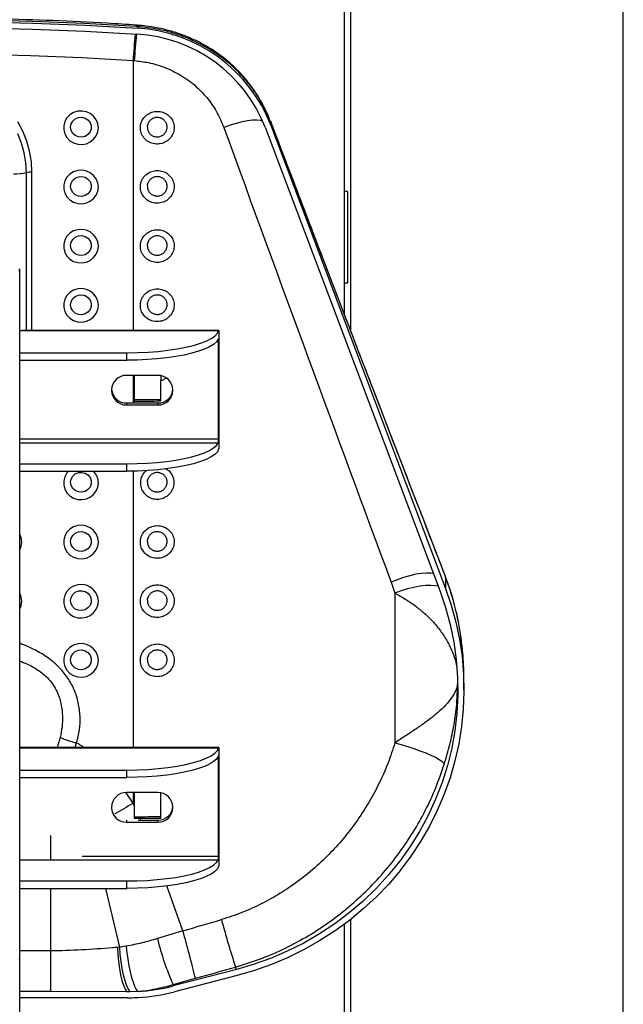
# Model space of a CAD drawing. Units: millimetres. Extents: x 2206 to 16804, y 2911 to 8851.
# Drawn here: x 8249 to 8446, y 6584 to 6906 of the extents above; entities that cross this region are included whole.
import ezdxf

# ---------------------------------------------------------------- set-up
doc = ezdxf.new("R2010")
doc.units = ezdxf.units.MM

msp = doc.modelspace()

# ---------------------------------------------------------------- linework, layer by layer
at = {"color": 7, "linetype": 'Continuous', "lineweight": 25}
for p, q in [((8445.53, 6564.6), (8445.53, 7933.24)), ((8354.53, 6809.56), (8354.53, 7006.59)), ((8356.53, 7006.6), (8356.53, 6804.35)), ((8286.95, 6903.53), (8286.55, 6903.55)), ((8286.95, 6903.53), (8286.95, 6903.01)), ((8285.53, 6892.46), (8285.9, 6892.44)), ((8330.51, 6872.25), (8330.51, 6871.34)), ((8328.63, 6870.68), (8385.62, 6719.45)), ((8330.51, 6871.34), (8387.5, 6720.11)), ((8355.53, 6849.76), (8354.53, 6849.76)), ((8355.53, 6849.76), (8355.53, 6819.76)), ((8248.53, 6599.43), (8248.53, 6824.49)), ((8355.53, 6819.76), (8354.53, 6819.76)), ((8313.49, 6804.38), (8249.17, 6804.38)), ((8313.46, 6804.32), (8313.49, 6804.37)), ((8313.53, 6802.9), (8313.53, 6768.13)), ((8313.42, 6768.93), (8313.42, 6800.81)), ((8248.53, 6797.07), (8283.53, 6797.07)), ((8283.53, 6794.65), (8283.53, 6797.07)), ((8248.53, 6794.65), (8283.53, 6794.65)), ((8293.63, 6789.7), (8283.43, 6789.7)), ((8285.93, 6789.7), (8285.93, 6781.31)), ((8248.53, 6783.9), (8248.53, 6785.83)), ((8294.63, 6781.35), (8294.63, 6788.07)), ((8278.53, 6784.97), (8278.53, 6784.77)), ((8298.53, 6784.77), (8298.53, 6784.97)), ((8283.43, 6780.69), (8283.43, 6780.04)), ((8283.43, 6780.69), (8293.63, 6780.69)), ((8283.43, 6780.04), (8293.63, 6780.04)), ((8293.63, 6780.69), (8293.63, 6780.04)), ((8248.53, 6760.85), (8283.53, 6760.85)), ((8283.53, 6758.43), (8283.53, 6760.85)), ((8248.53, 6758.43), (8283.53, 6758.43)), ((8369.77, 6722.14), (8371, 6718.58)), ((8387.5, 6723.87), (8387.5, 6720.11)), ((8389, 6719.67), (8387.5, 6723.87)), ((8371, 6718.58), (8371, 6669.73)), ((8393.53, 6687.08), (8393.53, 6690.18)), ((8313.49, 6668.19), (8248.53, 6668.19)), ((8313.46, 6668.12), (8313.49, 6668.17)), ((8313.53, 6666.71), (8313.53, 6631.93)), ((8313.42, 6632.74), (8313.42, 6664.61)), ((8248.53, 6660.87), (8283.53, 6660.87)), ((8283.53, 6658.46), (8283.53, 6660.87)), ((8248.53, 6658.46), (8283.53, 6658.46)), ((8293.63, 6653.5), (8283.43, 6653.5)), ((8285.93, 6653.5), (8285.93, 6649.17)), ((8294.63, 6645.15), (8294.63, 6653.4)), ((8248.53, 6647.71), (8248.53, 6649.64)), ((8278.53, 6648.77), (8278.53, 6648.58)), ((8285.93, 6649.17), (8285.53, 6650.02)), ((8285.93, 6649.17), (8285.93, 6645.11)), ((8298.53, 6648.58), (8298.53, 6648.77)), ((8283.43, 6643.84), (8293.63, 6643.84)), ((8285.93, 6645.63), (8287.75, 6645.64)), ((8285.93, 6645.11), (8287.76, 6645.12)), ((8287.15, 6644.49), (8293.63, 6644.49)), ((8293.63, 6644.49), (8293.63, 6643.84)), ((8248.53, 6624.65), (8283.53, 6624.65)), ((8283.53, 6622.24), (8283.53, 6624.65)), ((8248.53, 6622.24), (8283.53, 6622.24)), ((8356.53, 6612.06), (8356.53, 6567.29)), ((8354.53, 6567.29), (8354.53, 6610.54)), ((8301.78, 6608.38), (8293.47, 6605.84)), ((8281.09, 6603.03), (8280.41, 6602.97)), ((8283.31, 6603.37), (8281.09, 6603.03)), ((8248.53, 6488.26), (8248.53, 6599.43)), ((8258.53, 6601.81), (8258.53, 6588.52)), ((8318.97, 6595.66), (8298.58, 6590.37)), ((8318.97, 6596.55), (8318.97, 6595.66)), ((8298.58, 6590.82), (8305.85, 6592.89)), ((8319.49, 6593.8), (8299.1, 6588.5)), ((8298.58, 6590.82), (8298.58, 6590.37)), ((8258.53, 6588.52), (8248.53, 6588.52)), ((8258.53, 6586.52), (8248.53, 6586.52)), ((8283.5, 6588.45), (8258.53, 6588.52)), ((8283.53, 6586.52), (8258.53, 6586.52)), ((8284.52, 6588.46), (8283.5, 6588.45)), ((8287.07, 6588.55), (8284.52, 6588.46))]:
    msp.add_line(p, q, dxfattribs=at)
at = {"color": 8, "linetype": 'Continuous', "lineweight": 25}
for p, q in [((8285.53, 6892.46), (8285.53, 6804.38)), ((8330.51, 6872.25), (8330.43, 6872.63)), ((8252.53, 6804.38), (8252.53, 6856.03)), ((8250.73, 6804.38), (8250.73, 6855.87)), ((8248.53, 6804.32), (8313.46, 6804.32)), ((8312.87, 6800.81), (8313.42, 6800.81)), ((8285.53, 6789.7), (8285.53, 6780.69)), ((8248.53, 6768.93), (8313.42, 6768.93)), ((8248.53, 6767.71), (8313.32, 6767.71)), ((8285.53, 6758.45), (8285.53, 6668.19)), ((8387.5, 6723.87), (8387.39, 6724.34)), ((8389, 6719.67), (8388.92, 6720.06)), ((8261.72, 6671.47), (8260.72, 6668.19)), ((8266.64, 6668.19), (8267.08, 6669.7)), ((8248.53, 6668.12), (8313.46, 6668.12)), ((8312.87, 6664.61), (8313.42, 6664.61)), ((8285.53, 6653.5), (8285.53, 6650.02)), ((8285.53, 6650.02), (8283.29, 6653.4)), ((8283.43, 6644.46), (8283.43, 6643.84)), ((8288.02, 6644.49), (8287.76, 6645.12)), ((8258.53, 6639.52), (8258.53, 6631.63)), ((8248.53, 6631.51), (8313.32, 6631.51)), ((8268.91, 6632.74), (8313.42, 6632.74)), ((8258.53, 6622.24), (8258.53, 6601.81)), ((8276.5, 6622.24), (8281.09, 6603.03)), ((8301.78, 6608.38), (8296.57, 6623.03)), ((8258.53, 6601.81), (8248.53, 6601.81))]:
    msp.add_line(p, q, dxfattribs=at)
at = {"color": 7, "linetype": 'Continuous', "lineweight": 25, "flags": 128}
for points in [[(8150.11, 6903.01), (8167.19, 6904), (8184.3, 6904.71), (8201.41, 6905.13), (8218.53, 6905.27), (8235.64, 6905.13), (8252.76, 6904.71), (8269.86, 6904), (8286.95, 6903.01)], [(8286.55, 6903.55), (8269.56, 6904.53), (8252.56, 6905.23), (8235.55, 6905.65), (8218.53, 6905.79), (8201.51, 6905.65), (8184.49, 6905.23), (8167.49, 6904.53), (8150.5, 6903.55)], [(8150.24, 6901.08), (8167.3, 6902.07), (8184.36, 6902.77), (8201.44, 6903.2), (8218.53, 6903.34), (8235.61, 6903.2), (8252.69, 6902.77), (8269.76, 6902.07), (8286.81, 6901.08)], [(8151.52, 6892.46), (8168.26, 6893.43), (8185, 6894.11), (8201.76, 6894.53), (8218.53, 6894.67), (8235.29, 6894.53), (8252.05, 6894.11), (8268.8, 6893.43), (8285.53, 6892.46)], [(8274.2, 6870.52), (8274.02, 6871.88), (8273.5, 6873.16), (8272.66, 6874.27), (8271.57, 6875.14), (8270.28, 6875.73), (8268.88, 6875.99), (8267.46, 6875.9), (8266.11, 6875.48), (8264.91, 6874.74), (8263.94, 6873.74), (8263.25, 6872.53), (8262.9, 6871.2), (8262.9, 6869.83), (8263.25, 6868.5), (8263.94, 6867.3), (8264.91, 6866.29), (8266.11, 6865.56), (8267.46, 6865.13), (8268.88, 6865.05), (8270.28, 6865.3), (8271.57, 6865.89), (8272.66, 6866.76), (8273.5, 6867.88), (8274.02, 6869.15), (8274.2, 6870.52)], [(8252.53, 6856.03), (8252.34, 6859.46), (8251.78, 6862.86), (8250.86, 6866.18), (8249.59, 6869.39), (8247.97, 6872.45)], [(8265.16, 6870.71), (8265.34, 6871.76), (8265.87, 6872.7), (8266.68, 6873.43), (8267.7, 6873.86), (8268.8, 6873.95), (8269.88, 6873.69), (8270.81, 6873.1), (8271.49, 6872.26), (8271.85, 6871.24), (8271.85, 6870.17), (8271.49, 6869.16), (8270.81, 6868.31), (8269.88, 6867.73), (8268.8, 6867.46), (8267.7, 6867.55), (8266.68, 6867.98), (8265.87, 6868.71), (8265.34, 6869.65), (8265.16, 6870.71)], [(8250.73, 6855.87), (8250.55, 6859.12), (8250.02, 6862.34), (8249.15, 6865.48), (8247.94, 6868.52)], [(8274.2, 6851.2), (8274.02, 6852.56), (8273.5, 6853.84), (8272.66, 6854.95), (8271.57, 6855.83), (8270.28, 6856.41), (8268.88, 6856.67), (8267.46, 6856.58), (8266.11, 6856.16), (8264.91, 6855.42), (8263.94, 6854.42), (8263.25, 6853.22), (8262.9, 6851.89), (8262.9, 6850.51), (8263.25, 6849.18), (8263.94, 6847.98), (8264.91, 6846.98), (8266.11, 6846.24), (8267.46, 6845.81), (8268.88, 6845.73), (8270.28, 6845.99), (8271.57, 6846.57), (8272.66, 6847.45), (8273.5, 6848.56), (8274.02, 6849.84), (8274.2, 6851.2)], [(8265.16, 6851.39), (8265.34, 6852.44), (8265.87, 6853.39), (8266.68, 6854.11), (8267.7, 6854.54), (8268.8, 6854.63), (8269.88, 6854.37), (8270.81, 6853.78), (8271.49, 6852.94), (8271.85, 6851.92), (8271.85, 6850.85), (8271.49, 6849.84), (8270.81, 6848.99), (8269.88, 6848.41), (8268.8, 6848.14), (8267.7, 6848.23), (8266.68, 6848.66), (8265.87, 6849.39), (8265.34, 6850.33), (8265.16, 6851.39)], [(8274.2, 6831.88), (8274.02, 6833.24), (8273.5, 6834.52), (8272.66, 6835.63), (8271.57, 6836.51), (8270.28, 6837.09), (8268.88, 6837.35), (8267.46, 6837.26), (8266.11, 6836.84), (8264.91, 6836.1), (8263.94, 6835.1), (8263.25, 6833.9), (8262.9, 6832.57), (8262.9, 6831.19), (8263.25, 6829.86), (8263.94, 6828.66), (8264.91, 6827.66), (8266.11, 6826.92), (8267.46, 6826.5), (8268.88, 6826.41), (8270.28, 6826.67), (8271.57, 6827.25), (8272.66, 6828.13), (8273.5, 6829.24), (8274.02, 6830.52), (8274.2, 6831.88)], [(8265.16, 6832.07), (8265.34, 6833.13), (8265.87, 6834.07), (8266.68, 6834.79), (8267.7, 6835.22), (8268.8, 6835.31), (8269.88, 6835.05), (8270.81, 6834.46), (8271.49, 6833.62), (8271.85, 6832.6), (8271.85, 6831.53), (8271.49, 6830.52), (8270.81, 6829.68), (8269.88, 6829.09), (8268.8, 6828.83), (8267.7, 6828.91), (8266.68, 6829.35), (8265.87, 6830.07), (8265.34, 6831.01), (8265.16, 6832.07)], [(8248.38, 6823.74), (8248.53, 6824.5)], [(8274.2, 6812.56), (8274.02, 6813.92), (8273.5, 6815.2), (8272.66, 6816.31), (8271.57, 6817.19), (8270.28, 6817.77), (8268.88, 6818.03), (8267.46, 6817.95), (8266.11, 6817.52), (8264.91, 6816.78), (8263.94, 6815.78), (8263.25, 6814.58), (8262.9, 6813.25), (8262.9, 6811.87), (8263.25, 6810.54), (8263.94, 6809.34), (8264.91, 6808.34), (8266.11, 6807.6), (8267.46, 6807.18), (8268.88, 6807.09), (8270.28, 6807.35), (8271.57, 6807.93), (8272.66, 6808.81), (8273.5, 6809.92), (8274.02, 6811.2), (8274.2, 6812.56)], [(8265.16, 6812.75), (8265.34, 6813.81), (8265.87, 6814.75), (8266.68, 6815.47), (8267.7, 6815.91), (8268.8, 6815.99), (8269.88, 6815.73), (8270.81, 6815.14), (8271.49, 6814.3), (8271.85, 6813.29), (8271.85, 6812.22), (8271.49, 6811.2), (8270.81, 6810.36), (8269.88, 6809.77), (8268.8, 6809.51), (8267.7, 6809.6), (8266.68, 6810.03), (8265.87, 6810.75), (8265.34, 6811.69), (8265.16, 6812.75)], [(8283.53, 6797.07), (8286.99, 6797.12), (8290.41, 6797.28), (8293.73, 6797.53), (8296.92, 6797.89), (8299.93, 6798.33), (8302.72, 6798.87), (8305.25, 6799.48), (8307.5, 6800.16), (8309.42, 6800.91), (8310.99, 6801.71), (8312.2, 6802.55), (8313.03, 6803.43), (8313.46, 6804.32)], [(8313.32, 6801.51), (8312.74, 6800.66), (8311.8, 6799.83), (8310.51, 6799.02), (8308.88, 6798.27), (8306.93, 6797.56), (8304.69, 6796.91), (8302.18, 6796.34), (8299.44, 6795.84), (8296.5, 6795.42), (8293.4, 6795.09), (8290.18, 6794.85), (8286.87, 6794.7), (8283.53, 6794.65)], [(8285.93, 6781.83), (8287.01, 6781.83), (8288.1, 6781.83), (8289.19, 6781.84), (8290.28, 6781.84), (8291.36, 6781.85), (8292.45, 6781.85), (8293.54, 6781.86), (8294.63, 6781.87)], [(8285.93, 6781.31), (8287.01, 6781.31), (8288.1, 6781.32), (8289.19, 6781.32), (8290.28, 6781.32), (8291.36, 6781.33), (8292.45, 6781.33), (8293.54, 6781.34), (8294.63, 6781.35)], [(8283.53, 6760.85), (8286.87, 6760.9), (8290.18, 6761.04), (8293.4, 6761.28), (8296.5, 6761.61), (8299.44, 6762.03), (8302.18, 6762.53), (8304.69, 6763.11), (8306.93, 6763.75), (8308.88, 6764.46), (8310.51, 6765.22), (8311.8, 6766.02), (8312.74, 6766.85), (8313.32, 6767.71)], [(8313.46, 6765.68), (8313.03, 6764.79), (8312.2, 6763.92), (8310.99, 6763.07), (8309.42, 6762.28), (8307.5, 6761.53), (8305.25, 6760.84), (8302.72, 6760.23), (8299.93, 6759.7), (8296.92, 6759.25), (8293.73, 6758.9), (8290.41, 6758.64), (8286.99, 6758.48), (8283.53, 6758.43)], [(8265.16, 6754.8), (8265.34, 6755.85), (8265.87, 6756.79), (8266.68, 6757.52), (8267.7, 6757.95), (8268.8, 6758.04), (8269.88, 6757.78), (8270.81, 6757.19), (8271.49, 6756.34), (8271.85, 6755.33), (8271.85, 6754.26), (8271.49, 6753.25), (8270.81, 6752.4), (8269.88, 6751.82), (8268.8, 6751.55), (8267.7, 6751.64), (8266.68, 6752.07), (8265.87, 6752.8), (8265.34, 6753.74), (8265.16, 6754.8)], [(8274.2, 6735.29), (8274.02, 6736.65), (8273.5, 6737.93), (8272.66, 6739.04), (8271.57, 6739.92), (8270.28, 6740.5), (8268.88, 6740.76), (8267.46, 6740.67), (8266.11, 6740.25), (8264.91, 6739.51), (8263.94, 6738.51), (8263.25, 6737.31), (8262.9, 6735.97), (8262.9, 6734.6), (8263.25, 6733.27), (8263.94, 6732.07), (8264.91, 6731.06), (8266.11, 6730.33), (8267.46, 6729.9), (8268.88, 6729.82), (8270.28, 6730.07), (8271.57, 6730.66), (8272.66, 6731.54), (8273.5, 6732.65), (8274.02, 6733.92), (8274.2, 6735.29)], [(8265.16, 6735.48), (8265.34, 6736.53), (8265.87, 6737.48), (8266.68, 6738.2), (8267.7, 6738.63), (8268.8, 6738.72), (8269.88, 6738.46), (8270.81, 6737.87), (8271.49, 6737.03), (8271.85, 6736.01), (8271.85, 6734.94), (8271.49, 6733.93), (8270.81, 6733.08), (8269.88, 6732.5), (8268.8, 6732.23), (8267.7, 6732.32), (8266.68, 6732.75), (8265.87, 6733.48), (8265.34, 6734.42), (8265.16, 6735.48)], [(8274.2, 6715.97), (8274.02, 6717.33), (8273.5, 6718.61), (8272.66, 6719.72), (8271.57, 6720.6), (8270.28, 6721.18), (8268.88, 6721.44), (8267.46, 6721.35), (8266.11, 6720.93), (8264.91, 6720.19), (8263.94, 6719.19), (8263.25, 6717.99), (8262.9, 6716.66), (8262.9, 6715.28), (8263.25, 6713.95), (8263.94, 6712.75), (8264.91, 6711.75), (8266.11, 6711.01), (8267.46, 6710.58), (8268.88, 6710.5), (8270.28, 6710.76), (8271.57, 6711.34), (8272.66, 6712.22), (8273.5, 6713.33), (8274.02, 6714.61), (8274.2, 6715.97)], [(8265.16, 6716.16), (8265.34, 6717.21), (8265.87, 6718.16), (8266.68, 6718.88), (8267.7, 6719.31), (8268.8, 6719.4), (8269.88, 6719.14), (8270.81, 6718.55), (8271.49, 6717.71), (8271.85, 6716.69), (8271.85, 6715.62), (8271.49, 6714.61), (8270.81, 6713.76), (8269.88, 6713.18), (8268.8, 6712.92), (8267.7, 6713), (8266.68, 6713.43), (8265.87, 6714.16), (8265.34, 6715.1), (8265.16, 6716.16)], [(8385.62, 6719.45), (8387.5, 6713.94), (8389.03, 6708.32), (8390.2, 6702.62), (8391, 6696.86), (8391.44, 6691.07), (8391.51, 6685.26), (8391.21, 6679.46), (8390.54, 6673.68), (8389.51, 6667.96), (8388.11, 6662.31), (8386.36, 6656.75), (8384.26, 6651.31), (8381.82, 6646), (8379.04, 6640.85), (8375.95, 6635.87), (8372.54, 6631.08), (8368.83, 6626.5), (8364.85, 6622.16), (8360.59, 6618.05), (8356.08, 6614.21), (8351.33, 6610.64), (8346.37, 6607.36), (8341.21, 6604.38), (8335.87, 6601.71), (8330.37, 6599.36), (8324.73, 6597.34), (8318.97, 6595.66)], [(8387.5, 6720.11), (8389.35, 6714.69), (8390.88, 6709.16), (8392.06, 6703.56), (8392.9, 6697.9), (8393.39, 6692.21), (8393.52, 6686.49), (8393.31, 6680.78), (8392.75, 6675.09), (8391.85, 6669.44), (8390.59, 6663.85), (8389, 6658.35), (8387.07, 6652.94), (8384.82, 6647.66), (8382.25, 6642.51), (8379.36, 6637.52), (8376.18, 6632.7), (8372.7, 6628.08), (8368.95, 6623.66), (8364.93, 6619.46), (8360.67, 6615.5), (8356.17, 6611.78), (8351.45, 6608.34), (8346.52, 6605.17), (8341.41, 6602.28), (8336.14, 6599.69), (8330.71, 6597.41), (8325.16, 6595.44), (8319.49, 6593.8)], [(8274.2, 6696.65), (8274.02, 6698.01), (8273.5, 6699.29), (8272.66, 6700.4), (8271.57, 6701.28), (8270.28, 6701.86), (8268.88, 6702.12), (8267.46, 6702.03), (8266.11, 6701.61), (8264.91, 6700.87), (8263.94, 6699.87), (8263.25, 6698.67), (8262.9, 6697.34), (8262.9, 6695.96), (8263.25, 6694.63), (8263.94, 6693.43), (8264.91, 6692.43), (8266.11, 6691.69), (8267.46, 6691.27), (8268.88, 6691.18), (8270.28, 6691.44), (8271.57, 6692.02), (8272.66, 6692.9), (8273.5, 6694.01), (8274.02, 6695.29), (8274.2, 6696.65)], [(8265.16, 6696.84), (8265.34, 6697.9), (8265.87, 6698.84), (8266.68, 6699.56), (8267.7, 6699.99), (8268.8, 6700.08), (8269.88, 6699.82), (8270.81, 6699.23), (8271.49, 6698.39), (8271.85, 6697.38), (8271.85, 6696.3), (8271.49, 6695.29), (8270.81, 6694.45), (8269.88, 6693.86), (8268.8, 6693.6), (8267.7, 6693.69), (8266.68, 6694.12), (8265.87, 6694.84), (8265.34, 6695.78), (8265.16, 6696.84)], [(8371, 6669.73), (8373.03, 6669.19), (8375.11, 6668.57), (8377.17, 6667.89), (8379.17, 6667.18), (8381.03, 6666.45), (8382.73, 6665.72), (8384.19, 6665.01), (8385.39, 6664.34), (8386.29, 6663.73), (8386.86, 6663.2), (8387.09, 6662.77)], [(8283.53, 6660.87), (8286.99, 6660.93), (8290.41, 6661.08), (8293.73, 6661.34), (8296.92, 6661.69), (8299.93, 6662.14), (8302.72, 6662.67), (8305.25, 6663.28), (8307.5, 6663.97), (8309.42, 6664.72), (8310.99, 6665.52), (8312.2, 6666.36), (8313.03, 6667.23), (8313.46, 6668.12)], [(8313.32, 6665.32), (8312.74, 6664.46), (8311.8, 6663.63), (8310.51, 6662.83), (8308.88, 6662.07), (8306.93, 6661.36), (8304.69, 6660.72), (8302.18, 6660.14), (8299.44, 6659.64), (8296.5, 6659.22), (8293.4, 6658.89), (8290.18, 6658.65), (8286.87, 6658.51), (8283.53, 6658.46)], [(8287.75, 6645.64), (8288.61, 6645.64), (8289.47, 6645.64), (8290.33, 6645.65), (8291.19, 6645.65), (8292.05, 6645.65), (8292.91, 6645.66), (8293.77, 6645.67), (8294.63, 6645.67)], [(8287.76, 6645.12), (8288.62, 6645.12), (8289.48, 6645.12), (8290.34, 6645.13), (8291.2, 6645.13), (8292.05, 6645.14), (8292.91, 6645.14), (8293.77, 6645.15), (8294.63, 6645.15)], [(8283.53, 6624.65), (8286.87, 6624.7), (8290.18, 6624.85), (8293.4, 6625.08), (8296.5, 6625.42), (8299.44, 6625.83), (8302.18, 6626.34), (8304.69, 6626.91), (8306.93, 6627.56), (8308.88, 6628.26), (8310.51, 6629.02), (8311.8, 6629.82), (8312.74, 6630.66), (8313.32, 6631.51)], [(8313.46, 6629.48), (8313.03, 6628.59), (8312.2, 6627.72), (8310.99, 6626.88), (8309.42, 6626.08), (8307.5, 6625.33), (8305.25, 6624.65), (8302.72, 6624.03), (8299.93, 6623.5), (8296.92, 6623.05), (8293.73, 6622.7), (8290.41, 6622.44), (8286.99, 6622.29), (8283.53, 6622.24)], [(8280.41, 6602.97), (8280.53, 6600.66), (8280.75, 6598.35), (8281.06, 6596.13), (8281.44, 6594.05), (8281.9, 6592.19), (8282.4, 6590.6), (8282.94, 6589.34), (8283.5, 6588.45)], [(8281.09, 6603.03), (8281.26, 6600.69), (8281.52, 6598.36), (8281.87, 6596.11), (8282.3, 6594.02), (8282.8, 6592.15), (8283.35, 6590.57), (8283.93, 6589.32), (8284.52, 6588.46)], [(8283.31, 6603.37), (8283.51, 6601.22), (8283.8, 6599.07), (8284.15, 6596.97), (8284.56, 6594.99), (8285.02, 6593.18), (8285.51, 6591.59), (8286.03, 6590.27), (8286.55, 6589.24), (8287.07, 6588.55)]]:
    msp.add_lwpolyline(points, dxfattribs=at)
at = {"color": 8, "linetype": 'Continuous', "lineweight": 25, "flags": 128}
for points in [[(8286.55, 6903.55), (8286.54, 6903.98), (8286.52, 6904.06)], [(8286.95, 6903.53), (8286.93, 6903.96), (8286.91, 6904.04)], [(8327.85, 6872.62), (8327.07, 6872.87), (8325.93, 6873), (8324.54, 6872.97), (8322.91, 6872.79), (8321.11, 6872.45), (8319.18, 6871.97), (8317.17, 6871.37), (8315.14, 6870.65)], [(8264.46, 6758.43), (8263.94, 6757.83), (8263.25, 6756.62), (8262.9, 6755.29), (8262.9, 6753.92), (8263.25, 6752.59), (8263.94, 6751.38), (8264.91, 6750.38), (8266.11, 6749.65), (8267.46, 6749.22), (8268.88, 6749.14), (8270.28, 6749.39), (8271.57, 6749.98), (8272.66, 6750.85), (8273.5, 6751.97), (8274.02, 6753.24), (8274.2, 6754.61), (8274.2, 6754.61)], [(8249.2, 6735.29), (8249.02, 6736.65), (8248.53, 6737.88)], [(8248.53, 6732.7), (8249.02, 6733.92), (8249.2, 6735.29)], [(8383.55, 6724.94), (8382.72, 6725.08), (8381.28, 6725.14), (8379.62, 6725.03), (8377.78, 6724.75), (8375.82, 6724.3), (8373.8, 6723.71), (8371.76, 6722.98), (8369.77, 6722.14)], [(8385.1, 6720.84), (8384.19, 6721.02), (8382.73, 6721.12), (8381.03, 6721.07), (8379.17, 6720.86), (8377.17, 6720.49), (8375.11, 6719.98), (8373.03, 6719.34), (8371, 6718.58)], [(8249.2, 6715.97), (8249.02, 6717.33), (8248.53, 6718.56)], [(8248.53, 6713.38), (8249.02, 6714.61), (8249.2, 6715.97)], [(8248.48, 6599.01), (8248.53, 6599.43)]]:
    msp.add_lwpolyline(points, dxfattribs=at)
at = {"color": 8, "linetype": 'Continuous', "lineweight": 25}
for centre, radius, start, end in [((8549.68, 6875.3), 264.71, 174.4019, 176.2821), ((8532, 6876.44), 246.62, 174.2639, 176.2823), ((8268.8, 6754.58), 5.4, 0.2446, 45.436), ((8503.47, 6273.54), 435.01, 120.0667, 120.9999)]:
    msp.add_arc(centre, radius, start, end, dxfattribs=at)
at = {"color": 7, "linetype": 'Continuous', "lineweight": 25}
for centre, radius, start, end in [((8284.09, 6853.37), 47.79, 21.2379, 86.738), ((8284.11, 6853.31), 49.78, 21.238, 86.7378), ((8252.46, 6846.31), 9.71, 89.5963, 100.2679), ((8246.69, 6878.18), 22.67, 269.5952, 280.2662), ((8283.34, 6784.88), 4.82, 89.0248, 178.9891), ((8293.71, 6784.88), 4.82, 1.0109, 90.9752), ((8283.35, 6785.51), 4.83, 183.7878, 270.9424), ((8283.34, 6784.86), 4.82, 181.0102, 270.9752), ((8293.71, 6785.51), 4.83, 269.0577, 356.2122), ((8293.71, 6784.86), 4.82, 269.0248, 358.9898), ((8292.06, 6754.24), 88.16, 249.8654, 253.5355), ((8283.34, 6648.68), 4.82, 89.0248, 178.9891), ((8293.71, 6648.68), 4.82, 1.0109, 90.9752), ((8283.34, 6648.66), 4.82, 181.0102, 270.9752), ((8293.71, 6649.32), 4.83, 269.0577, 356.2122), ((8293.71, 6648.66), 4.82, 269.0248, 358.9898), ((8596.26, 6687.68), 291.88, 195.0223, 198.1929), ((8385.68, 6628.88), 95.05, 194.0323, 203.6073), ((7937.23, 6504.19), 379.15, 13.5302, 15.9503), ((8283.54, 6648.32), 59.87, 273.3756, 284.5507), ((8283.53, 6648.77), 62.25, 270.0005, 270.9662), ((8283.53, 6648.62), 62.1, 270.968, 273.3817), ((8283.54, 6648.46), 61.94, 273.3757, 284.5504)]:
    msp.add_arc(centre, radius, start, end, dxfattribs=at)
for centre, major_axis, ratio, start_param, end_param in [((8299.63, 7035.35), (-313.86, 839.87), 0.031946, 1.754278, 1.938774), ((8285.53, 7030.39), (-300.97, 839.56), 0.029675, 1.751589, 1.936086), ((8285.53, 6682.03), (301.28, 87.01), 0.240042, 4.696992, 4.738757), ((8288.91, 6669.9), (314.3, 87.06), 0.241452, 4.699425, 4.74119)]:
    msp.add_ellipse(centre, major_axis=major_axis, ratio=ratio, start_param=start_param, end_param=end_param, dxfattribs=at)
for points, knots in [([(8286.52, 6904.06), (8283.38, 6904.26), (8274.34, 6904.83), (8259.36, 6905.54), (8241.6, 6906.09), (8223.82, 6906.34), (8206.04, 6906.28), (8188.27, 6905.91), (8170.82, 6905.25), (8158.24, 6904.56), (8151.59, 6904.13), (8150.53, 6904.06)], [0, 0, 0, 0, 0.06922, 0.199848, 0.330478, 0.461108, 0.591738, 0.722368, 0.852998, 0.976753, 1, 1, 1, 1]), ([(8286.91, 6904.04), (8286.82, 6904.04), (8286.69, 6904.05), (8286.56, 6904.06), (8286.52, 6904.06)], [0, 0, 0, 0, 0.69996, 1, 1, 1, 1]), ([(8330.37, 6872.61), (8330.02, 6873.5), (8329.21, 6875.6), (8327.58, 6878.76), (8325.56, 6882.1), (8323.27, 6885.27), (8320.72, 6888.25), (8317.94, 6891.01), (8314.95, 6893.54), (8311.78, 6895.8), (8308.46, 6897.8), (8304.98, 6899.53), (8301.34, 6901.01), (8297.57, 6902.22), (8293.67, 6903.14), (8290.11, 6903.74), (8287.84, 6903.9), (8286.9, 6903.96)], [0, 0, 0, 0, 0.051102, 0.120204, 0.189599, 0.259166, 0.328735, 0.398187, 0.46742, 0.536251, 0.604051, 0.672182, 0.741041, 0.810545, 0.880574, 0.950978, 1, 1, 1, 1]), ([(8330.51, 6872.25), (8329.44, 6874.71), (8327.82, 6878.43), (8324.81, 6882.98), (8321.44, 6887.28), (8317.51, 6891.15), (8313.12, 6894.49), (8308.44, 6897.47), (8303.38, 6899.87), (8298.06, 6901.64), (8293.03, 6902.9), (8289.28, 6903.29), (8286.95, 6903.53)], [0, 0, 0, 0, 0.144185, 0.218439, 0.292695, 0.436854, 0.511091, 0.585326, 0.729658, 0.803997, 0.878336, 1, 1, 1, 1]), ([(8285.9, 6892.44), (8287.47, 6892.26), (8290.92, 6891.89), (8296.06, 6890.3), (8301.16, 6887.81), (8305.75, 6884.5), (8309.7, 6880.46), (8312.95, 6875.84), (8314.41, 6872.38), (8315.14, 6870.65)], [0, 0, 0, 0, 0.119751, 0.264668, 0.409612, 0.5562, 0.702819, 0.8514, 1, 1, 1, 1]), ([(8287.93, 6871.1), (8287.92, 6870.5), (8287.91, 6869.28), (8288.69, 6867.58), (8289.96, 6866.23), (8291.64, 6865.37), (8293.5, 6865.11), (8295.34, 6865.45), (8296.96, 6866.35), (8298.2, 6867.72), (8298.91, 6869.41), (8299, 6871.25), (8298.45, 6873.02), (8297.32, 6874.49), (8295.75, 6875.51), (8293.92, 6875.96), (8292.06, 6875.81), (8290.35, 6875.08), (8288.98, 6873.85), (8288.17, 6872.45), (8288, 6871.48), (8287.93, 6871.1)], [0, 0, 0, 0, 0.053983, 0.108078, 0.162501, 0.216512, 0.269965, 0.322969, 0.375831, 0.428909, 0.48246, 0.536547, 0.591003, 0.645493, 0.699661, 0.753287, 0.806404, 0.859273, 0.912248, 0.965635, 1, 1, 1, 1]), ([(8290.18, 6871.05), (8290.22, 6871.28), (8290.33, 6871.85), (8290.8, 6872.68), (8291.6, 6873.41), (8292.6, 6873.85), (8293.7, 6873.94), (8294.77, 6873.67), (8295.69, 6873.07), (8296.35, 6872.19), (8296.67, 6871.14), (8296.62, 6870.05), (8296.2, 6869.05), (8295.48, 6868.23), (8294.53, 6867.7), (8293.45, 6867.5), (8292.36, 6867.65), (8291.37, 6868.16), (8290.63, 6868.97), (8290.17, 6869.98), (8290.18, 6870.69), (8290.18, 6871.05)], [0, 0, 0, 0, 0.034574, 0.088156, 0.141105, 0.193733, 0.2465, 0.299815, 0.353849, 0.40845, 0.463207, 0.517651, 0.571713, 0.62458, 0.677262, 0.729936, 0.783047, 0.836857, 0.891314, 0.945661, 1, 1, 1, 1]), ([(8387.39, 6724.34), (8385.73, 6728.6), (8380.92, 6741.02), (8372.91, 6761.73), (8363.34, 6786.6), (8353.67, 6811.77), (8343.92, 6837.25), (8336.17, 6857.58), (8331.66, 6869.41), (8330.44, 6872.63)], [0, 0, 0, 0, 0.08731, 0.254082, 0.4223, 0.592075, 0.763198, 0.935454, 1, 1, 1, 1]), ([(8287.93, 6851.79), (8287.92, 6851.18), (8287.91, 6849.97), (8288.69, 6848.27), (8289.96, 6846.91), (8291.64, 6846.05), (8293.5, 6845.79), (8295.34, 6846.13), (8296.96, 6847.03), (8298.2, 6848.4), (8298.91, 6850.1), (8299, 6851.93), (8298.45, 6853.7), (8297.32, 6855.18), (8295.75, 6856.19), (8293.92, 6856.64), (8292.06, 6856.49), (8290.35, 6855.76), (8288.98, 6854.53), (8288.17, 6853.13), (8288, 6852.16), (8287.93, 6851.79)], [0, 0, 0, 0, 0.053983, 0.108078, 0.162501, 0.216512, 0.269964, 0.322968, 0.375831, 0.428908, 0.482459, 0.536546, 0.591001, 0.645493, 0.69966, 0.753286, 0.806404, 0.859272, 0.912248, 0.965634, 1, 1, 1, 1]), ([(8290.18, 6851.74), (8290.22, 6851.96), (8290.33, 6852.53), (8290.8, 6853.37), (8291.6, 6854.1), (8292.6, 6854.53), (8293.7, 6854.62), (8294.77, 6854.35), (8295.69, 6853.75), (8296.35, 6852.87), (8296.67, 6851.82), (8296.62, 6850.73), (8296.2, 6849.73), (8295.48, 6848.92), (8294.53, 6848.38), (8293.45, 6848.18), (8292.36, 6848.33), (8291.37, 6848.84), (8290.63, 6849.65), (8290.17, 6850.66), (8290.18, 6851.38), (8290.18, 6851.74)], [0, 0, 0, 0, 0.034576, 0.088158, 0.141106, 0.193734, 0.246501, 0.299815, 0.353849, 0.408451, 0.463209, 0.517653, 0.571714, 0.624582, 0.677263, 0.729937, 0.783048, 0.836858, 0.891315, 0.945661, 1, 1, 1, 1]), ([(8287.93, 6832.47), (8287.92, 6831.86), (8287.91, 6830.65), (8288.69, 6828.95), (8289.96, 6827.59), (8291.64, 6826.74), (8293.5, 6826.47), (8295.34, 6826.81), (8296.96, 6827.72), (8298.2, 6829.08), (8298.91, 6830.78), (8299, 6832.61), (8298.45, 6834.38), (8297.32, 6835.86), (8295.75, 6836.88), (8293.92, 6837.32), (8292.06, 6837.17), (8290.35, 6836.44), (8288.98, 6835.22), (8288.17, 6833.81), (8288, 6832.84), (8287.93, 6832.47)], [0, 0, 0, 0, 0.053982, 0.108077, 0.162501, 0.216512, 0.269963, 0.322968, 0.37583, 0.428908, 0.48246, 0.536546, 0.591, 0.645493, 0.699659, 0.753286, 0.806404, 0.859271, 0.912247, 0.965633, 1, 1, 1, 1]), ([(8290.18, 6832.42), (8290.22, 6832.64), (8290.33, 6833.21), (8290.8, 6834.05), (8291.6, 6834.78), (8292.6, 6835.21), (8293.7, 6835.3), (8294.77, 6835.03), (8295.69, 6834.43), (8296.35, 6833.55), (8296.67, 6832.5), (8296.62, 6831.41), (8296.2, 6830.41), (8295.48, 6829.6), (8294.53, 6829.06), (8293.45, 6828.86), (8292.36, 6829.02), (8291.37, 6829.52), (8290.63, 6830.33), (8290.17, 6831.34), (8290.18, 6832.06), (8290.18, 6832.42)], [0, 0, 0, 0, 0.034573, 0.088155, 0.141103, 0.193731, 0.246498, 0.299813, 0.353846, 0.408446, 0.463207, 0.517649, 0.571712, 0.624579, 0.67726, 0.729934, 0.783046, 0.836855, 0.891312, 0.94566, 1, 1, 1, 1]), ([(8287.93, 6813.15), (8287.92, 6812.54), (8287.91, 6811.33), (8288.69, 6809.63), (8289.96, 6808.27), (8291.64, 6807.42), (8293.5, 6807.15), (8295.34, 6807.49), (8296.96, 6808.4), (8298.2, 6809.76), (8298.91, 6811.46), (8299, 6813.3), (8298.45, 6815.06), (8297.32, 6816.54), (8295.75, 6817.56), (8293.92, 6818.01), (8292.06, 6817.85), (8290.35, 6817.12), (8288.98, 6815.9), (8288.17, 6814.49), (8288, 6813.53), (8287.93, 6813.15)], [0, 0, 0, 0, 0.053983, 0.108078, 0.162501, 0.216512, 0.269964, 0.322968, 0.375831, 0.428908, 0.48246, 0.536546, 0.591001, 0.645493, 0.69966, 0.753286, 0.806404, 0.859272, 0.912248, 0.965634, 1, 1, 1, 1]), ([(8290.18, 6813.1), (8290.22, 6813.32), (8290.33, 6813.9), (8290.8, 6814.73), (8291.6, 6815.46), (8292.6, 6815.89), (8293.7, 6815.98), (8294.77, 6815.72), (8295.69, 6815.11), (8296.35, 6814.23), (8296.67, 6813.19), (8296.62, 6812.09), (8296.2, 6811.09), (8295.48, 6810.28), (8294.53, 6809.74), (8293.45, 6809.54), (8292.36, 6809.7), (8291.37, 6810.21), (8290.63, 6811.01), (8290.17, 6812.02), (8290.18, 6812.74), (8290.18, 6813.1)], [0, 0, 0, 0, 0.034573, 0.088156, 0.141103, 0.193731, 0.246498, 0.299813, 0.353846, 0.408446, 0.463206, 0.517649, 0.571712, 0.624578, 0.67726, 0.729933, 0.783045, 0.836854, 0.891311, 0.945658, 1, 1, 1, 1]), ([(8313.42, 6800.81), (8313.42, 6800.91), (8313.42, 6801.12), (8313.4, 6801.37), (8313.38, 6801.52), (8313.35, 6801.56), (8313.33, 6801.53), (8313.32, 6801.51)], [0, 0, 0, 0, 0.213506, 0.426954, 0.640686, 0.855188, 1, 1, 1, 1]), ([(8313.5, 6804.38), (8313.5, 6804.34), (8313.52, 6804.26), (8313.53, 6803.87), (8313.53, 6803.4), (8313.53, 6803.04), (8313.53, 6802.9)], [0, 0, 0, 0, 0.273206, 0.546041, 0.819074, 1, 1, 1, 1]), ([(8294.63, 6789.52), (8294.63, 6789.13), (8294.63, 6788.64), (8294.63, 6788.17), (8294.63, 6788.07)], [0, 0, 0, 0, 0.796531, 1, 1, 1, 1]), ([(8313.32, 6767.71), (8313.33, 6767.75), (8313.36, 6767.83), (8313.39, 6768.07), (8313.41, 6768.38), (8313.42, 6768.68), (8313.42, 6768.86), (8313.42, 6768.93)], [0, 0, 0, 0, 0.2160967, 0.4322004, 0.6474369, 0.8616824, 1, 1, 1, 1]), ([(8313.53, 6768.13), (8313.53, 6767.91), (8313.53, 6767.46), (8313.52, 6766.79), (8313.51, 6766.22), (8313.49, 6765.85), (8313.47, 6765.73), (8313.46, 6765.68)], [0, 0, 0, 0, 0.2145858, 0.4291816, 0.6437472, 0.8581337, 1, 1, 1, 1]), ([(8290.18, 6755.14), (8290.22, 6755.37), (8290.33, 6755.94), (8290.8, 6756.77), (8291.6, 6757.5), (8292.6, 6757.94), (8293.7, 6758.03), (8294.77, 6757.76), (8295.69, 6757.15), (8296.35, 6756.28), (8296.67, 6755.23), (8296.62, 6754.14), (8296.2, 6753.13), (8295.48, 6752.32), (8294.53, 6751.79), (8293.45, 6751.58), (8292.36, 6751.74), (8291.37, 6752.25), (8290.63, 6753.06), (8290.17, 6754.06), (8290.18, 6754.78), (8290.18, 6755.14)], [0, 0, 0, 0, 0.0345727, 0.0881558, 0.1411029, 0.1937306, 0.246498, 0.2998131, 0.3538457, 0.408445, 0.4632033, 0.5176498, 0.5717119, 0.6245788, 0.6772599, 0.7299337, 0.783045, 0.8368555, 0.8913112, 0.9456583, 1, 1, 1, 1]), ([(8287.93, 6735.87), (8287.92, 6735.27), (8287.91, 6734.05), (8288.69, 6732.36), (8289.96, 6731), (8291.64, 6730.14), (8293.5, 6729.88), (8295.34, 6730.22), (8296.96, 6731.12), (8298.2, 6732.49), (8298.91, 6734.18), (8299, 6736.02), (8298.45, 6737.79), (8297.32, 6739.26), (8295.75, 6740.28), (8293.92, 6740.73), (8292.06, 6740.58), (8290.35, 6739.85), (8288.98, 6738.62), (8288.17, 6737.22), (8288, 6736.25), (8287.93, 6735.87)], [0, 0, 0, 0, 0.053982, 0.108077, 0.162501, 0.216512, 0.269963, 0.322967, 0.37583, 0.428907, 0.48246, 0.536546, 0.591002, 0.645493, 0.69966, 0.753286, 0.806404, 0.859271, 0.912246, 0.965634, 1, 1, 1, 1]), ([(8290.18, 6735.83), (8290.22, 6736.05), (8290.33, 6736.62), (8290.8, 6737.46), (8291.6, 6738.18), (8292.6, 6738.62), (8293.7, 6738.71), (8294.77, 6738.44), (8295.69, 6737.84), (8296.35, 6736.96), (8296.67, 6735.91), (8296.62, 6734.82), (8296.2, 6733.82), (8295.48, 6733), (8294.53, 6732.47), (8293.45, 6732.27), (8292.36, 6732.42), (8291.37, 6732.93), (8290.63, 6733.74), (8290.17, 6734.75), (8290.18, 6735.47), (8290.18, 6735.83)], [0, 0, 0, 0, 0.034573, 0.088157, 0.141104, 0.193731, 0.246499, 0.299814, 0.353848, 0.408447, 0.463206, 0.517651, 0.571713, 0.62458, 0.677261, 0.729935, 0.783046, 0.836858, 0.891312, 0.94566, 1, 1, 1, 1]), ([(8388.91, 6720.06), (8388.78, 6720.45), (8388.32, 6721.89), (8387.76, 6723.3), (8387.35, 6724.32)], [0, 0, 0, 0, 0.270324, 1, 1, 1, 1]), ([(8287.93, 6716.56), (8287.92, 6715.95), (8287.91, 6714.74), (8288.69, 6713.04), (8289.96, 6711.68), (8291.64, 6710.82), (8293.5, 6710.56), (8295.34, 6710.9), (8296.96, 6711.8), (8298.2, 6713.17), (8298.91, 6714.87), (8299, 6716.7), (8298.45, 6718.47), (8297.32, 6719.95), (8295.75, 6720.96), (8293.92, 6721.41), (8292.06, 6721.26), (8290.35, 6720.53), (8288.98, 6719.3), (8288.17, 6717.9), (8288, 6716.93), (8287.93, 6716.56)], [0, 0, 0, 0, 0.053985, 0.10808, 0.162503, 0.216514, 0.269966, 0.32297, 0.375832, 0.42891, 0.482462, 0.536547, 0.591004, 0.645494, 0.699661, 0.753288, 0.806405, 0.859273, 0.912248, 0.965635, 1, 1, 1, 1]), ([(8290.18, 6716.51), (8290.22, 6716.73), (8290.33, 6717.3), (8290.8, 6718.14), (8291.6, 6718.87), (8292.6, 6719.3), (8293.7, 6719.39), (8294.77, 6719.12), (8295.69, 6718.52), (8296.35, 6717.64), (8296.67, 6716.59), (8296.62, 6715.5), (8296.2, 6714.5), (8295.48, 6713.69), (8294.53, 6713.15), (8293.45, 6712.95), (8292.36, 6713.1), (8291.37, 6713.61), (8290.63, 6714.42), (8290.17, 6715.43), (8290.18, 6716.15), (8290.18, 6716.51)], [0, 0, 0, 0, 0.034573, 0.088157, 0.141103, 0.193732, 0.246499, 0.299814, 0.353849, 0.408449, 0.463205, 0.517652, 0.571714, 0.624579, 0.677261, 0.729935, 0.783047, 0.836858, 0.891312, 0.94566, 1, 1, 1, 1]), ([(8393.53, 6690.18), (8393.52, 6691.27), (8393.49, 6694.25), (8393.19, 6699.08), (8392.55, 6704.6), (8391.7, 6709.55), (8390.74, 6713.79), (8389.84, 6717.17), (8389.2, 6719.17), (8388.91, 6720.08)], [0, 0, 0, 0, 0.106364, 0.292378, 0.474837, 0.65205, 0.786723, 0.903475, 1, 1, 1, 1]), ([(8393.53, 6690.18), (8393.53, 6690.2), (8393.53, 6690.25), (8393.53, 6690.57), (8393.51, 6693.52), (8393.25, 6698.82), (8392.33, 6706.15), (8390.98, 6713.1), (8389.66, 6717.49), (8389, 6719.67)], [0, 0, 0, 0, 0.002082, 0.004838, 0.031132, 0.295162, 0.530193, 0.766821, 1, 1, 1, 1]), ([(8287.93, 6697.24), (8287.92, 6696.63), (8287.91, 6695.42), (8288.69, 6693.72), (8289.96, 6692.36), (8291.64, 6691.51), (8293.5, 6691.24), (8295.34, 6691.58), (8296.96, 6692.49), (8298.2, 6693.85), (8298.91, 6695.55), (8299, 6697.38), (8298.45, 6699.15), (8297.32, 6700.63), (8295.75, 6701.65), (8293.92, 6702.09), (8292.06, 6701.94), (8290.35, 6701.21), (8288.98, 6699.99), (8288.17, 6698.58), (8288, 6697.62), (8287.93, 6697.24)], [0, 0, 0, 0, 0.0539846, 0.108079, 0.1625023, 0.2165135, 0.2699653, 0.3229694, 0.3758317, 0.4289095, 0.4824615, 0.5365471, 0.5910039, 0.645494, 0.6996614, 0.7532878, 0.8064055, 0.859273, 0.9122485, 0.9656353, 1, 1, 1, 1]), ([(8290.18, 6697.19), (8290.22, 6697.41), (8290.33, 6697.98), (8290.8, 6698.82), (8291.6, 6699.55), (8292.6, 6699.98), (8293.7, 6700.07), (8294.77, 6699.8), (8295.69, 6699.2), (8296.35, 6698.32), (8296.67, 6697.27), (8296.62, 6696.18), (8296.2, 6695.18), (8295.48, 6694.37), (8294.53, 6693.83), (8293.45, 6693.63), (8292.36, 6693.79), (8291.37, 6694.3), (8290.63, 6695.1), (8290.17, 6696.11), (8290.18, 6696.83), (8290.18, 6697.19)], [0, 0, 0, 0, 0.034573, 0.088157, 0.141104, 0.193732, 0.246499, 0.299814, 0.353849, 0.408448, 0.463207, 0.517653, 0.571716, 0.624581, 0.677262, 0.729936, 0.783047, 0.836858, 0.891315, 0.945661, 1, 1, 1, 1]), ([(8371, 6669.73), (8370.29, 6667.55), (8368.86, 6663.2), (8366.06, 6656.83), (8362.76, 6650.61), (8358.96, 6644.65), (8354.72, 6639.05), (8350.04, 6633.79), (8344.9, 6628.89), (8339.38, 6624.44), (8333.59, 6620.53), (8327.51, 6617.14), (8321.11, 6614.22), (8316.6, 6612.76), (8314.35, 6612.03)], [0, 0, 0, 0, 0.082303, 0.164607, 0.249156, 0.333704, 0.416315, 0.498923, 0.583853, 0.668782, 0.750333, 0.831882, 0.915943, 1, 1, 1, 1]), ([(8313.5, 6668.18), (8313.5, 6668.14), (8313.52, 6668.07), (8313.53, 6667.68), (8313.53, 6667.2), (8313.53, 6666.85), (8313.53, 6666.71)], [0, 0, 0, 0, 0.273197, 0.546076, 0.81908, 1, 1, 1, 1]), ([(8313.42, 6664.61), (8313.42, 6664.72), (8313.42, 6664.93), (8313.4, 6665.17), (8313.38, 6665.32), (8313.35, 6665.37), (8313.33, 6665.33), (8313.32, 6665.32)], [0, 0, 0, 0, 0.213511, 0.427016, 0.640753, 0.855185, 1, 1, 1, 1]), ([(8318.97, 6596.55), (8321.58, 6597.36), (8326.81, 6598.97), (8334.44, 6602.24), (8341.85, 6606.13), (8348.9, 6610.65), (8355.48, 6615.69), (8361.62, 6621.23), (8367.34, 6627.31), (8372.5, 6633.8), (8377.04, 6640.57), (8381, 6647.63), (8384.44, 6655.03), (8386.2, 6660.19), (8387.09, 6662.77)], [0, 0, 0, 0, 0.082661, 0.165324, 0.250427, 0.335531, 0.41808, 0.500629, 0.585518, 0.670407, 0.751654, 0.832899, 0.91645, 1, 1, 1, 1]), ([(8313.32, 6631.51), (8313.33, 6631.55), (8313.36, 6631.63), (8313.39, 6631.88), (8313.41, 6632.18), (8313.42, 6632.48), (8313.42, 6632.66), (8313.42, 6632.74)], [0, 0, 0, 0, 0.21609, 0.43224, 0.64747, 0.861699, 1, 1, 1, 1]), ([(8313.53, 6631.93), (8313.53, 6631.71), (8313.53, 6631.26), (8313.52, 6630.6), (8313.51, 6630.03), (8313.49, 6629.65), (8313.47, 6629.53), (8313.46, 6629.48)], [0, 0, 0, 0, 0.21458, 0.429173, 0.643716, 0.8581, 1, 1, 1, 1]), ([(8293.47, 6605.84), (8291.79, 6605.33), (8288.43, 6604.33), (8285.02, 6603.69), (8283.31, 6603.37)], [0, 0, 0, 0, 0.497527, 1, 1, 1, 1]), ([(8280.41, 6602.97), (8279.86, 6602.93), (8276.03, 6602.63), (8268.75, 6602.01), (8261.95, 6601.88), (8258.53, 6601.81)], [0, 0, 0, 0, 0.076651, 0.535389, 1, 1, 1, 1]), ([(8287.07, 6588.55), (8288.99, 6588.8), (8292.86, 6589.3), (8296.67, 6590.31), (8298.58, 6590.82)], [0, 0, 0, 0, 0.497176, 1, 1, 1, 1])]:
    msp.add_open_spline(points, degree=3, knots=knots, dxfattribs=at)
at = {"color": 8, "linetype": 'Continuous', "lineweight": 25}
for points, knots in [([(8294.63, 6788.07), (8294.86, 6788.13), (8295.46, 6788.28), (8295.98, 6788.61), (8296.3, 6788.82)], [0, 0, 0, 0, 0.3833, 1, 1, 1, 1]), ([(8287.93, 6755.19), (8287.92, 6754.59), (8287.91, 6753.37), (8288.69, 6751.67), (8289.96, 6750.32), (8291.64, 6749.46), (8293.5, 6749.2), (8295.34, 6749.54), (8296.96, 6750.44), (8298.2, 6751.81), (8298.91, 6753.5), (8299.01, 6755.34), (8298.45, 6757.09), (8297.48, 6758.46), (8296.58, 6758.97), (8296.22, 6759.17)], [0, 0, 0, 0, 0.079218, 0.1586, 0.238464, 0.317723, 0.396162, 0.473944, 0.551517, 0.629407, 0.707993, 0.787361, 0.867273, 0.947237, 1, 1, 1, 1]), ([(8289.87, 6758.61), (8289.59, 6758.38), (8288.83, 6757.77), (8288.18, 6756.53), (8288, 6755.57), (8287.93, 6755.19)], [0, 0, 0, 0, 0.267942, 0.713308, 1, 1, 1, 1]), ([(8371, 6718.58), (8372.12, 6717.98), (8374.41, 6716.75), (8377.66, 6714.51), (8380.64, 6712.07), (8383.38, 6709.39), (8385.92, 6706.34), (8388.21, 6702.85), (8389.94, 6699.02), (8390.93, 6696.24), (8391.07, 6694.76), (8391.08, 6694.68)], [0, 0, 0, 0, 0.118592, 0.241544, 0.348851, 0.458492, 0.582706, 0.7098, 0.849007, 0.991634, 1, 1, 1, 1]), ([(8267.08, 6669.7), (8267.45, 6671.13), (8268.19, 6673.99), (8268.33, 6678.44), (8267.78, 6682.84), (8266.46, 6687.06), (8264.36, 6690.94), (8261.48, 6694.5), (8257.81, 6697.58), (8253.42, 6700.26), (8250.2, 6701.57), (8248.53, 6702.26)], [0, 0, 0, 0, 0.1070398, 0.214125, 0.3212096, 0.4282244, 0.5327298, 0.6372581, 0.7547522, 0.8724658, 1, 1, 1, 1]), ([(8248.53, 6696.46), (8249.31, 6696.17), (8251.39, 6695.39), (8254.51, 6693.59), (8257.4, 6691.3), (8259.43, 6688.81), (8260.55, 6686.83), (8261.49, 6684.53), (8262.19, 6681.87), (8262.52, 6678.41), (8262.44, 6674.9), (8261.96, 6672.61), (8261.72, 6671.47)], [0, 0, 0, 0, 0.078208, 0.207318, 0.335982, 0.424001, 0.51202, 0.552306, 0.663881, 0.775647, 0.887881, 1, 1, 1, 1]), ([(8391.36, 6689.22), (8391.3, 6688.62), (8391.14, 6687.24), (8389.99, 6685.05), (8388.23, 6682.71), (8385.94, 6680.41), (8383.42, 6678.28), (8380.66, 6676.21), (8377.72, 6674.16), (8374.45, 6671.99), (8372.16, 6670.49), (8371, 6669.73)], [0, 0, 0, 0, 0.095664, 0.222649, 0.352688, 0.466012, 0.581872, 0.679775, 0.779722, 0.887985, 1, 1, 1, 1]), ([(8387.09, 6662.77), (8387.73, 6664.93), (8389.03, 6669.28), (8390.35, 6675.74), (8391.23, 6681.92), (8391.37, 6685.94), (8391.44, 6687.81)], [0, 0, 0, 0, 0.255395, 0.513369, 0.773382, 1, 1, 1, 1]), ([(8269.55, 6668.19), (8269.27, 6668.39), (8268.49, 6668.95), (8267.63, 6669.41), (8267.08, 6669.7)], [0, 0, 0, 0, 0.359944, 1, 1, 1, 1])]:
    msp.add_open_spline(points, degree=3, knots=knots, dxfattribs=at)

doc.saveas('drawing.dxf')
